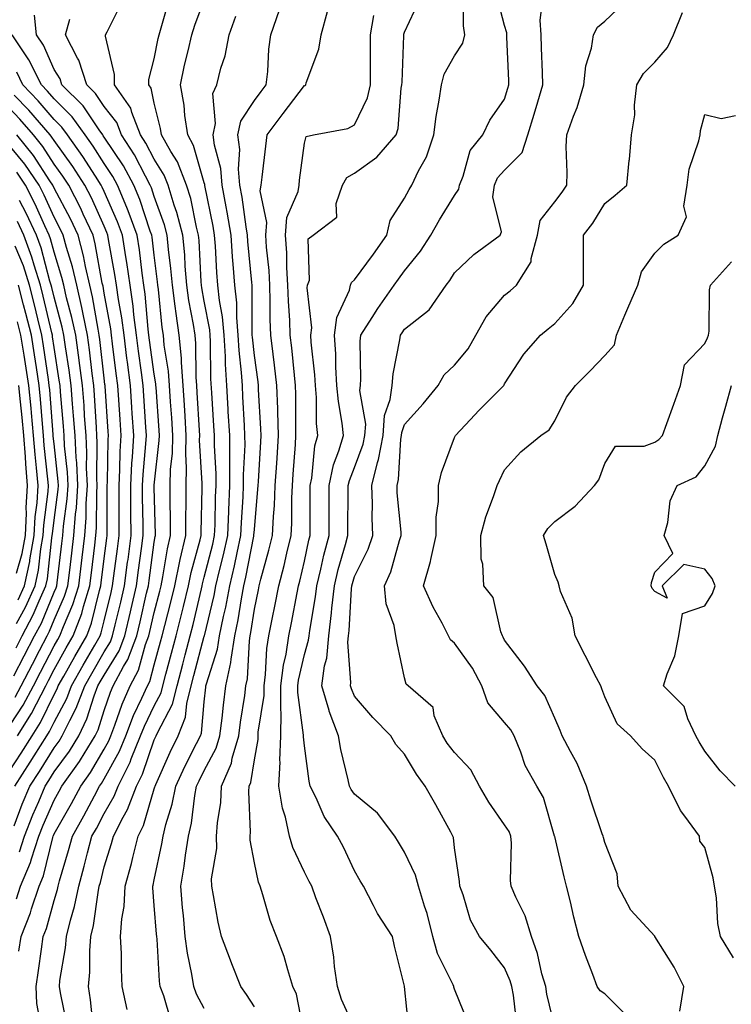
# Model space of a CAD drawing. Units: inches. Extents: x 981683 to 984323, y 7253018 to 7255658.
# Drawn here: x 983751 to 983893, y 7253908 to 7254105 of the extents above; entities that cross this region are included whole.
import ezdxf

# ---------------------------------------------------------------- set-up
doc = ezdxf.new("R2010")
doc.units = ezdxf.units.IN
doc.header["$MEASUREMENT"] = 0
doc.layers.add('Contour_98167253', color=7, linetype='Continuous', true_color=0x894a45)

msp = doc.modelspace()

# ---------------------------------------------------------------- linework, layer by layer
at = {"layer": 'Contour_98167253'}
for points in [[(983828.98, 7253902.85, 3056), (983828.07, 7253911.9, 3056), (983828.06, 7253911.92, 3056), (983828.05, 7253912, 3056), (983826.07, 7253919.94, 3056), (983825.65, 7253921.92, 3056), (983822.63, 7253926.5, 3056), (983821.86, 7253928.11, 3056), (983819.84, 7253931.92, 3056), (983819.16, 7253933.03, 3056), (983818.05, 7253935.02, 3056), (983815.83, 7253939.7, 3056), (983814.69, 7253941.92, 3056), (983812, 7253945.87, 3056), (983810.39, 7253949.58, 3056), (983809.21, 7253951.92, 3056), (983809.02, 7253952.89, 3056), (983808.05, 7253959.98, 3056), (983807.88, 7253961.75, 3056), (983807.88, 7253961.92, 3056), (983807.89, 7253962.08, 3056), (983806.71, 7253970.58, 3056), (983806.72, 7253971.92, 3056), (983806.88, 7253973.09, 3056), (983808.05, 7253978.2, 3056), (983808.89, 7253981.08, 3056), (983808.97, 7253981.92, 3056), (983809.1, 7253982.97, 3056), (983810.29, 7253989.68, 3056), (983810.53, 7253991.92, 3056), (983811.33, 7253995.2, 3056), (983811.95, 7253998.02, 3056), (983812.97, 7254001.92, 3056), (983812.99, 7254006.86, 3056), (983812.99, 7254006.98, 3056), (983813.02, 7254011.92, 3056), (983813.89, 7254016.08, 3056), (983814.95, 7254018.82, 3056), (983815.83, 7254021.92, 3056), (983815.59, 7254024.38, 3056), (983814.83, 7254028.7, 3056), (983814.56, 7254031.92, 3056), (983814.34, 7254035.63, 3056), (983814.31, 7254038.18, 3056), (983814.07, 7254041.92, 3056), (983814.53, 7254045.44, 3056), (983817.05, 7254050.92, 3056), (983817.29, 7254051.92, 3056), (983817.49, 7254052.48, 3056), (983818.05, 7254052.96, 3056), (983821.83, 7254058.14, 3056), (983824.5, 7254061.92, 3056), (983825.16, 7254064.81, 3056), (983828.05, 7254069.28, 3056), (983828.97, 7254071, 3056), (983829.53, 7254071.92, 3056), (983830.85, 7254074.72, 3056), (983832.42, 7254077.55, 3056), (983833.91, 7254081.92, 3056), (983834.37, 7254085.6, 3056), (983834.99, 7254088.86, 3056), (983835.42, 7254091.92, 3056), (983835.95, 7254094.02, 3056), (983838.05, 7254097.69, 3056), (983839.73, 7254100.24, 3056), (983840.09, 7254101.92, 3056), (983839.82, 7254103.69, 3056), (983839.78, 7254110.19, 3056)], [(983840.76, 7253904.63, 3055), (983838.05, 7253911.38, 3055), (983837.9, 7253911.77, 3055), (983837.87, 7253911.92, 3055), (983837.76, 7253912.21, 3055), (983834.62, 7253918.49, 3055), (983833.73, 7253921.92, 3055), (983832.58, 7253926.45, 3055), (983832.03, 7253927.94, 3055), (983830.82, 7253931.92, 3055), (983830.26, 7253934.13, 3055), (983828.05, 7253938.7, 3055), (983826.82, 7253940.69, 3055), (983826.11, 7253941.92, 3055), (983822.63, 7253946.5, 3055), (983818.05, 7253950.32, 3055), (983817.38, 7253951.25, 3055), (983817.03, 7253951.92, 3055), (983816.78, 7253953.19, 3055), (983815.33, 7253959.2, 3055), (983814.83, 7253961.92, 3055), (983813.01, 7253966.88, 3055), (983812.99, 7253966.98, 3055), (983811.52, 7253971.92, 3055), (983812.05, 7253975.92, 3055), (983812.51, 7253977.46, 3055), (983812.92, 7253981.92, 3055), (983813.48, 7253986.49, 3055), (983813.54, 7253987.41, 3055), (983814.03, 7253991.92, 3055), (983814.82, 7253995.15, 3055), (983816.28, 7254000.15, 3055), (983816.75, 7254001.92, 3055), (983816.75, 7254003.22, 3055), (983816.82, 7254010.69, 3055), (983816.82, 7254011.92, 3055), (983817.03, 7254012.94, 3055), (983818.05, 7254015.54, 3055), (983819.8, 7254020.17, 3055), (983820.13, 7254021.92, 3055), (983820.29, 7254024.16, 3055), (983819.1, 7254030.87, 3055), (983819.23, 7254031.92, 3055), (983819.34, 7254033.21, 3055), (983819.2, 7254040.77, 3055), (983819.32, 7254041.92, 3055), (983821.59, 7254045.46, 3055), (983822.71, 7254047.26, 3055), (983826.01, 7254051.92, 3055), (983826.87, 7254053.1, 3055), (983828.05, 7254054.78, 3055), (983831.23, 7254058.74, 3055), (983833.33, 7254061.92, 3055), (983835.02, 7254064.95, 3055), (983838.05, 7254069.8, 3055), (983838.9, 7254071.07, 3055), (983839.03, 7254071.92, 3055), (983839.79, 7254073.66, 3055), (983841.13, 7254078.84, 3055), (983843.71, 7254081.92, 3055), (983845.11, 7254084.86, 3055), (983848.05, 7254089.06, 3055), (983848.71, 7254091.26, 3055), (983848.92, 7254091.92, 3055), (983848.89, 7254092.76, 3055), (983848.51, 7254101.46, 3055), (983848.49, 7254101.92, 3055), (983848.46, 7254102.33, 3055), (983848.05, 7254103.74, 3055), (983846.35, 7254110.22, 3055)], [(983850.5, 7253904.37, 3054), (983849.8, 7253910.17, 3054), (983849.5, 7253911.92, 3054), (983849.17, 7253913.04, 3054), (983848.05, 7253915.66, 3054), (983845.32, 7253919.19, 3054), (983843.03, 7253921.92, 3054), (983841.26, 7253925.13, 3054), (983839.74, 7253930.23, 3054), (983839.07, 7253931.92, 3054), (983839.02, 7253932.89, 3054), (983838.05, 7253939.6, 3054), (983837.8, 7253941.67, 3054), (983837.7, 7253941.92, 3054), (983837.27, 7253942.7, 3054), (983834.28, 7253948.15, 3054), (983832.2, 7253951.92, 3054), (983830.41, 7253954.28, 3054), (983828.05, 7253958.26, 3054), (983826.32, 7253960.19, 3054), (983825.29, 7253961.92, 3054), (983821.73, 7253965.6, 3054), (983818.05, 7253969.89, 3054), (983817.43, 7253971.3, 3054), (983817.26, 7253971.92, 3054), (983817.35, 7253972.62, 3054), (983816.75, 7253980.62, 3054), (983816.87, 7253981.92, 3054), (983817, 7253982.97, 3054), (983817.46, 7253991.33, 3054), (983817.53, 7253991.92, 3054), (983817.63, 7253992.34, 3054), (983818.05, 7253993.77, 3054), (983820.78, 7253999.19, 3054), (983821.75, 7254001.92, 3054), (983821.59, 7254005.46, 3054), (983821.63, 7254008.34, 3054), (983821.49, 7254011.92, 3054), (983822.68, 7254016.55, 3054), (983822.88, 7254017.09, 3054), (983823.78, 7254021.92, 3054), (983824.07, 7254025.9, 3054), (983825.2, 7254029.07, 3054), (983825.55, 7254031.92, 3054), (983825.75, 7254034.22, 3054), (983827.13, 7254041, 3054), (983827.23, 7254041.92, 3054), (983827.55, 7254042.42, 3054), (983828.05, 7254043.11, 3054), (983832.95, 7254047.02, 3054), (983836.35, 7254051.92, 3054), (983837.1, 7254052.87, 3054), (983838.05, 7254054.38, 3054), (983841.9, 7254058.07, 3054), (983847.13, 7254061.92, 3054), (983847.4, 7254062.57, 3054), (983845.69, 7254069.56, 3054), (983846.03, 7254071.92, 3054), (983846.64, 7254073.33, 3054), (983848.05, 7254074.9, 3054), (983851.57, 7254078.4, 3054), (983852.69, 7254081.92, 3054), (983853.94, 7254086.03, 3054), (983854.67, 7254088.54, 3054), (983855.69, 7254091.92, 3054), (983855.6, 7254094.37, 3054), (983855.44, 7254099.31, 3054), (983855.34, 7254101.92, 3054), (983855.15, 7254104.82, 3054), (983855.76, 7254109.63, 3054)], [(983760.56, 7253904.43, 3064), (983759.31, 7253910.66, 3064), (983759.11, 7253911.92, 3064), (983759.21, 7253913.08, 3064), (983760.34, 7253919.63, 3064), (983760.52, 7253921.92, 3064), (983761.31, 7253925.18, 3064), (983762.12, 7253927.85, 3064), (983762.96, 7253931.92, 3064), (983764.07, 7253935.9, 3064), (983764.73, 7253938.6, 3064), (983765.61, 7253941.92, 3064), (983766.49, 7253943.48, 3064), (983768.05, 7253946.43, 3064), (983770.07, 7253949.9, 3064), (983770.84, 7253951.92, 3064), (983773.26, 7253956.71, 3064), (983773.46, 7253957.33, 3064), (983775.33, 7253961.92, 3064), (983776.09, 7253963.88, 3064), (983778.05, 7253967.96, 3064), (983779.42, 7253970.55, 3064), (983779.76, 7253971.92, 3064), (983780.37, 7253974.24, 3064), (983781.52, 7253978.45, 3064), (983782.42, 7253981.92, 3064), (983783.56, 7253986.41, 3064), (983783.87, 7253987.74, 3064), (983784.89, 7253991.92, 3064), (983785.43, 7253994.54, 3064), (983787.23, 7254001.1, 3064), (983787.42, 7254001.92, 3064), (983787.42, 7254002.55, 3064), (983787.6, 7254011.47, 3064), (983787.6, 7254011.92, 3064), (983787.61, 7254012.36, 3064), (983787.11, 7254020.98, 3064), (983787.13, 7254021.92, 3064), (983787.07, 7254022.9, 3064), (983786.65, 7254030.52, 3064), (983786.57, 7254031.92, 3064), (983786.44, 7254033.53, 3064), (983786.39, 7254040.26, 3064), (983786.23, 7254041.92, 3064), (983785.91, 7254044.06, 3064), (983784.99, 7254048.86, 3064), (983784.57, 7254051.92, 3064), (983784.24, 7254055.73, 3064), (983784.13, 7254058, 3064), (983783.77, 7254061.92, 3064), (983782.58, 7254066.45, 3064), (983782.05, 7254067.92, 3064), (983780.82, 7254071.92, 3064), (983780.04, 7254073.91, 3064), (983778.05, 7254077.05, 3064), (983776.39, 7254080.26, 3064), (983775.33, 7254081.92, 3064), (983773.58, 7254086.39, 3064), (983773.39, 7254087.26, 3064), (983770.09, 7254091.92, 3064), (983770.11, 7254093.98, 3064), (983768.34, 7254101.63, 3064), (983768.34, 7254101.92, 3064), (983768.64, 7254102.51, 3064), (983771.61, 7254108.36, 3064)], [(983765.84, 7253904.13, 3063), (983765.35, 7253909.22, 3063), (983764.92, 7253911.92, 3063), (983765.19, 7253914.78, 3063), (983765.16, 7253919.03, 3063), (983765.37, 7253921.92, 3063), (983765.89, 7253924.08, 3063), (983766.83, 7253930.7, 3063), (983767.08, 7253931.92, 3063), (983767.29, 7253932.68, 3063), (983768.05, 7253935.78, 3063), (983769.53, 7253940.44, 3063), (983769.91, 7253941.92, 3063), (983771.85, 7253945.72, 3063), (983772.74, 7253947.23, 3063), (983774.52, 7253951.92, 3063), (983775.7, 7253954.27, 3063), (983778.05, 7253961.12, 3063), (983778.29, 7253961.68, 3063), (983778.42, 7253961.92, 3063), (983778.67, 7253962.54, 3063), (983781.68, 7253968.29, 3063), (983782.6, 7253971.92, 3063), (983783.74, 7253976.23, 3063), (983784.24, 7253978.11, 3063), (983785.25, 7253981.92, 3063), (983785.81, 7253984.16, 3063), (983787.46, 7253991.33, 3063), (983787.61, 7253991.92, 3063), (983787.69, 7253992.28, 3063), (983788.05, 7253993.61, 3063), (983789.75, 7254000.22, 3063), (983790.12, 7254001.92, 3063), (983790.21, 7254004.08, 3063), (983790.31, 7254009.66, 3063), (983790.4, 7254011.92, 3063), (983790.39, 7254014.26, 3063), (983790.07, 7254019.9, 3063), (983790.06, 7254021.92, 3063), (983789.95, 7254023.82, 3063), (983789.54, 7254030.43, 3063), (983789.38, 7254033.25, 3063), (983789.32, 7254040.65, 3063), (983789.25, 7254041.92, 3063), (983789.15, 7254043.02, 3063), (983788.05, 7254048.72, 3063), (983787.53, 7254051.4, 3063), (983787.46, 7254051.92, 3063), (983787.41, 7254052.56, 3063), (983787, 7254060.87, 3063), (983786.9, 7254061.92, 3063), (983786.49, 7254063.48, 3063), (983785.33, 7254069.2, 3063), (983784.49, 7254071.92, 3063), (983782.68, 7254076.55, 3063), (983781.37, 7254078.6, 3063), (983779.51, 7254081.92, 3063), (983779.33, 7254083.2, 3063), (983778.05, 7254088.29, 3063), (983777.41, 7254091.28, 3063), (983776.95, 7254091.92, 3063), (983776.97, 7254093, 3063), (983778.05, 7254097.13, 3063), (983778.83, 7254101.14, 3063), (983779.02, 7254101.92, 3063), (983779.45, 7254103.32, 3063), (983781.02, 7254108.95, 3063)], [(983772.67, 7253907.3, 3062), (983771.66, 7253911.92, 3062), (983771.52, 7253915.39, 3062), (983771.48, 7253918.49, 3062), (983771.34, 7253921.92, 3062), (983771.57, 7253925.44, 3062), (983772.06, 7253927.91, 3062), (983772.26, 7253931.92, 3062), (983773.52, 7253936.45, 3062), (983773.77, 7253937.64, 3062), (983774.85, 7253941.92, 3062), (983775.93, 7253944.04, 3062), (983778.05, 7253951.34, 3062), (983778.19, 7253951.78, 3062), (983778.22, 7253951.92, 3062), (983778.35, 7253952.22, 3062), (983781.26, 7253958.71, 3062), (983782.84, 7253961.92, 3062), (983784.31, 7253965.66, 3062), (983784.56, 7253968.43, 3062), (983785.44, 7253971.92, 3062), (983785.99, 7253973.98, 3062), (983788.05, 7253981.86, 3062), (983788.07, 7253981.9, 3062), (983788.07, 7253981.94, 3062), (983790.01, 7253989.96, 3062), (983790.38, 7253991.92, 3062), (983791.1, 7253994.97, 3062), (983791.9, 7253998.07, 3062), (983792.74, 7254001.92, 3062), (983792.94, 7254006.81, 3062), (983792.94, 7254007.03, 3062), (983793.16, 7254011.92, 3062), (983793.14, 7254016.83, 3062), (983793.15, 7254017.02, 3062), (983793.13, 7254021.92, 3062), (983792.85, 7254026.72, 3062), (983792.83, 7254027.14, 3062), (983792.55, 7254031.92, 3062), (983792.29, 7254036.16, 3062), (983792.28, 7254037.69, 3062), (983792.04, 7254041.92, 3062), (983791.72, 7254045.59, 3062), (983791.09, 7254048.88, 3062), (983790.76, 7254051.92, 3062), (983790.57, 7254054.44, 3062), (983790.28, 7254059.69, 3062), (983790.11, 7254061.92, 3062), (983789.83, 7254063.7, 3062), (983788.17, 7254071.8, 3062), (983788.15, 7254071.92, 3062), (983788.14, 7254072.01, 3062), (983788.05, 7254072.33, 3062), (983785.92, 7254079.79, 3062), (983784.73, 7254081.92, 3062), (983784.15, 7254085.82, 3062), (983784, 7254087.87, 3062), (983783.27, 7254091.92, 3062), (983784.12, 7254095.85, 3062), (983784.84, 7254098.71, 3062), (983785.58, 7254101.92, 3062), (983786.17, 7254103.8, 3062), (983788.05, 7254108.9, 3062)], [(983818.05, 7253903.61, 3057), (983815.44, 7253909.31, 3057), (983814.67, 7253911.92, 3057), (983814.09, 7253915.88, 3057), (983813.9, 7253917.77, 3057), (983813.24, 7253921.92, 3057), (983811.88, 7253925.75, 3057), (983810.36, 7253929.61, 3057), (983809.5, 7253931.92, 3057), (983809.03, 7253932.9, 3057), (983808.05, 7253934.72, 3057), (983805.76, 7253939.63, 3057), (983805.06, 7253941.92, 3057), (983804.24, 7253945.73, 3057), (983803.65, 7253947.52, 3057), (983802.94, 7253951.92, 3057), (983803.19, 7253956.78, 3057), (983803.16, 7253957.03, 3057), (983803.35, 7253961.92, 3057), (983803.41, 7253966.56, 3057), (983803.32, 7253967.19, 3057), (983803.36, 7253971.92, 3057), (983803.9, 7253976.07, 3057), (983804.41, 7253978.28, 3057), (983804.97, 7253981.92, 3057), (983805.48, 7253984.49, 3057), (983806.61, 7253990.48, 3057), (983806.9, 7253991.92, 3057), (983807.14, 7253992.83, 3057), (983808.05, 7253996.82, 3057), (983808.96, 7254001.01, 3057), (983809.19, 7254001.92, 3057), (983809.2, 7254003.07, 3057), (983809.21, 7254010.76, 3057), (983809.22, 7254011.92, 3057), (983809.52, 7254013.39, 3057), (983810.11, 7254019.86, 3057), (983810.7, 7254021.92, 3057), (983810.46, 7254024.33, 3057), (983810.47, 7254029.5, 3057), (983810.28, 7254031.92, 3057), (983810.15, 7254034.02, 3057), (983809.41, 7254040.56, 3057), (983809.32, 7254041.92, 3057), (983809.51, 7254043.38, 3057), (983808.58, 7254051.39, 3057), (983808.7, 7254051.92, 3057), (983809.06, 7254052.93, 3057), (983808.78, 7254061.19, 3057), (983809.81, 7254061.92, 3057), (983814.5, 7254065.47, 3057), (983814.38, 7254068.25, 3057), (983815.64, 7254071.92, 3057), (983816.53, 7254073.44, 3057), (983818.05, 7254074.29, 3057), (983822.5, 7254077.47, 3057), (983826.36, 7254081.92, 3057), (983826.8, 7254083.17, 3057), (983827.4, 7254091.27, 3057), (983827.54, 7254091.92, 3057), (983827.55, 7254092.42, 3057), (983827.9, 7254101.77, 3057), (983827.9, 7254101.92, 3057), (983827.92, 7254102.05, 3057), (983828.05, 7254102.41, 3057), (983831.05, 7254108.92, 3057)], [(983858.05, 7253903.8, 3053), (983856.51, 7253910.38, 3053), (983856.25, 7253911.92, 3053), (983855.51, 7253914.46, 3053), (983854.64, 7253918.51, 3053), (983853.42, 7253921.92, 3053), (983852.14, 7253926.01, 3053), (983850.26, 7253929.71, 3053), (983849.33, 7253931.92, 3053), (983849.19, 7253933.06, 3053), (983849.44, 7253940.53, 3053), (983849.31, 7253941.92, 3053), (983848.95, 7253942.82, 3053), (983848.05, 7253944.19, 3053), (983844.86, 7253948.73, 3053), (983843.05, 7253951.92, 3053), (983841.32, 7253955.19, 3053), (983838.05, 7253958.61, 3053), (983836.6, 7253960.47, 3053), (983835.7, 7253961.92, 3053), (983834, 7253965.97, 3053), (983833.76, 7253967.63, 3053), (983828.8, 7253971.92, 3053), (983828.38, 7253972.25, 3053), (983828.05, 7253973.5, 3053), (983826.58, 7253980.45, 3053), (983826.28, 7253981.92, 3053), (983825.96, 7253984.01, 3053), (983824.41, 7253988.28, 3053), (983824.08, 7253991.92, 3053), (983825.3, 7253994.67, 3053), (983827.05, 7254000.92, 3053), (983827.41, 7254001.92, 3053), (983827.38, 7254002.59, 3053), (983826.61, 7254010.48, 3053), (983826.57, 7254011.92, 3053), (983826.87, 7254013.1, 3053), (983827.31, 7254021.18, 3053), (983827.44, 7254021.92, 3053), (983827.48, 7254022.49, 3053), (983828.05, 7254024.08, 3053), (983831.76, 7254028.21, 3053), (983834.78, 7254031.92, 3053), (983835.96, 7254034.01, 3053), (983838.05, 7254035.97, 3053), (983840.76, 7254039.21, 3053), (983842.3, 7254041.92, 3053), (983844.37, 7254045.6, 3053), (983848.05, 7254049.91, 3053), (983849.16, 7254050.81, 3053), (983850.45, 7254051.92, 3053), (983853.37, 7254056.6, 3053), (983853.35, 7254057.22, 3053), (983854.6, 7254061.92, 3053), (983855.12, 7254064.85, 3053), (983858.05, 7254068.59, 3053), (983859.51, 7254070.46, 3053), (983860.47, 7254071.92, 3053), (983860.55, 7254074.42, 3053), (983860.36, 7254079.61, 3053), (983860.45, 7254081.92, 3053), (983861.81, 7254085.68, 3053), (983862.56, 7254087.41, 3053), (983863.85, 7254091.92, 3053), (983864.28, 7254095.69, 3053), (983865.37, 7254099.24, 3053), (983865.8, 7254101.92, 3053), (983866.57, 7254103.4, 3053), (983868.05, 7254104.63, 3053), (983871.82, 7254108.15, 3053)], [(983751.02, 7253918.95, 3066), (983751.44, 7253921.92, 3066), (983753.33, 7253926.64, 3066), (983753.56, 7253927.43, 3066), (983755.06, 7253931.92, 3066), (983755.95, 7253934.02, 3066), (983757.77, 7253941.64, 3066), (983757.86, 7253941.92, 3066), (983757.91, 7253942.06, 3066), (983758.05, 7253942.37, 3066), (983761.51, 7253948.46, 3066), (983763.37, 7253951.92, 3066), (983765.32, 7253954.65, 3066), (983768.05, 7253959.28, 3066), (983768.99, 7253960.98, 3066), (983769.37, 7253961.92, 3066), (983770.21, 7253964.08, 3066), (983771.67, 7253968.3, 3066), (983773.27, 7253971.92, 3066), (983774.93, 7253975.04, 3066), (983776.32, 7253980.19, 3066), (983776.98, 7253981.92, 3066), (983777.18, 7253982.79, 3066), (983778.05, 7253986.6, 3066), (983779.16, 7253990.81, 3066), (983779.44, 7253991.92, 3066), (983779.8, 7253993.67, 3066), (983780.71, 7253999.26, 3066), (983781.32, 7254001.92, 3066), (983781.32, 7254005.19, 3066), (983781.23, 7254008.74, 3066), (983781.22, 7254011.92, 3066), (983781.32, 7254015.19, 3066), (983781.67, 7254018.3, 3066), (983781.77, 7254021.92, 3066), (983781.55, 7254025.42, 3066), (983781.32, 7254028.65, 3066), (983781.11, 7254031.92, 3066), (983780.89, 7254034.76, 3066), (983780.05, 7254039.92, 3066), (983779.88, 7254041.92, 3066), (983779.63, 7254043.5, 3066), (983778.9, 7254051.07, 3066), (983778.78, 7254051.92, 3066), (983778.72, 7254052.59, 3066), (983778.05, 7254057.93, 3066), (983777.62, 7254061.49, 3066), (983777.55, 7254061.92, 3066), (983777.27, 7254062.7, 3066), (983775.17, 7254069.04, 3066), (983773.98, 7254071.92, 3066), (983771.88, 7254075.75, 3066), (983768.05, 7254081.5, 3066), (983767.88, 7254081.75, 3066), (983767.77, 7254081.92, 3066), (983767.05, 7254082.92, 3066), (983763.84, 7254087.71, 3066), (983759.61, 7254091.92, 3066), (983759.23, 7254093.1, 3066), (983758.05, 7254094.98, 3066), (983755.95, 7254099.82, 3066), (983754.55, 7254101.92, 3066), (983754.12, 7254105.85, 3066)], [(983781.34, 7253905.21, 3061), (983779.95, 7253910.02, 3061), (983779.25, 7253911.92, 3061), (983779.09, 7253912.96, 3061), (983778.61, 7253921.36, 3061), (983778.54, 7253921.92, 3061), (983778.5, 7253922.37, 3061), (983778.05, 7253928.1, 3061), (983777.75, 7253931.62, 3061), (983777.76, 7253931.92, 3061), (983777.83, 7253932.14, 3061), (983778.05, 7253933.23, 3061), (983779.58, 7253940.39, 3061), (983779.83, 7253941.92, 3061), (983780.38, 7253944.25, 3061), (983781.65, 7253948.32, 3061), (983782.36, 7253951.92, 3061), (983784.16, 7253955.81, 3061), (983786.52, 7253960.39, 3061), (983787.28, 7253961.92, 3061), (983787.49, 7253962.48, 3061), (983788.05, 7253968.75, 3061), (983788.33, 7253971.64, 3061), (983788.37, 7253971.92, 3061), (983788.46, 7253972.33, 3061), (983790.69, 7253979.28, 3061), (983791.12, 7253981.92, 3061), (983791.91, 7253985.78, 3061), (983792.36, 7253987.61, 3061), (983793.17, 7253991.92, 3061), (983794.09, 7253995.88, 3061), (983794.59, 7253998.46, 3061), (983795.35, 7254001.92, 3061), (983795.46, 7254004.51, 3061), (983795.8, 7254009.67, 3061), (983795.9, 7254011.92, 3061), (983795.89, 7254014.08, 3061), (983796.19, 7254020.06, 3061), (983796.18, 7254021.92, 3061), (983796.07, 7254023.9, 3061), (983795.77, 7254029.64, 3061), (983795.65, 7254031.92, 3061), (983795.48, 7254034.49, 3061), (983795, 7254038.87, 3061), (983794.84, 7254041.92, 3061), (983794.53, 7254045.44, 3061), (983794.54, 7254048.41, 3061), (983794.17, 7254051.92, 3061), (983793.85, 7254056.12, 3061), (983793.71, 7254057.58, 3061), (983793.39, 7254061.92, 3061), (983792.64, 7254066.51, 3061), (983792.42, 7254067.55, 3061), (983791.65, 7254071.92, 3061), (983791.36, 7254075.23, 3061), (983790.1, 7254079.87, 3061), (983789.85, 7254081.92, 3061), (983790.32, 7254084.19, 3061), (983789.78, 7254090.19, 3061), (983790.57, 7254091.92, 3061), (983791.37, 7254095.24, 3061), (983792.25, 7254097.72, 3061), (983793, 7254101.92, 3061), (983794.35, 7254105.62, 3061)], [(983788.05, 7253907.52, 3060), (983786.51, 7253910.38, 3060), (983785.93, 7253911.92, 3060), (983785.57, 7253914.4, 3060), (983784.67, 7253918.54, 3060), (983784.25, 7253921.92, 3060), (983783.87, 7253926.1, 3060), (983783.71, 7253927.58, 3060), (983783.33, 7253931.92, 3060), (983784.03, 7253935.94, 3060), (983784.28, 7253938.15, 3060), (983784.87, 7253941.92, 3060), (983785.48, 7253944.49, 3060), (983786.14, 7253950.01, 3060), (983786.51, 7253951.92, 3060), (983787, 7253952.97, 3060), (983788.05, 7253955.03, 3060), (983790.45, 7253959.52, 3060), (983791.16, 7253961.92, 3060), (983791.6, 7253965.47, 3060), (983791.87, 7253968.1, 3060), (983792.38, 7253971.92, 3060), (983793.37, 7253976.6, 3060), (983793.41, 7253977.28, 3060), (983794.16, 7253981.92, 3060), (983794.83, 7253985.14, 3060), (983795.46, 7253989.33, 3060), (983795.94, 7253991.92, 3060), (983796.34, 7253993.63, 3060), (983797.95, 7254001.82, 3060), (983797.97, 7254001.92, 3060), (983797.97, 7254002, 3060), (983798.05, 7254003.12, 3060), (983798.76, 7254011.21, 3060), (983798.79, 7254011.92, 3060), (983798.85, 7254012.72, 3060), (983799.32, 7254020.65, 3060), (983799.41, 7254021.92, 3060), (983799.37, 7254023.24, 3060), (983798.9, 7254031.07, 3060), (983798.87, 7254031.92, 3060), (983798.78, 7254032.65, 3060), (983798.05, 7254037.86, 3060), (983797.65, 7254041.52, 3060), (983797.63, 7254041.92, 3060), (983797.59, 7254042.38, 3060), (983797.63, 7254051.5, 3060), (983797.58, 7254051.92, 3060), (983797.54, 7254052.43, 3060), (983796.76, 7254060.63, 3060), (983796.67, 7254061.92, 3060), (983796.4, 7254063.57, 3060), (983795.6, 7254069.47, 3060), (983795.17, 7254071.92, 3060), (983794.89, 7254075.08, 3060), (983795.13, 7254079, 3060), (983794.76, 7254081.92, 3060), (983795.33, 7254084.64, 3060), (983798.05, 7254088.78, 3060), (983799.4, 7254090.57, 3060), (983800.42, 7254091.92, 3060), (983800.74, 7254094.61, 3060), (983800.95, 7254099.02, 3060), (983801.34, 7254101.92, 3060), (983803.07, 7254106.9, 3060)], [(983798.05, 7253907.86, 3059), (983796.46, 7253910.33, 3059), (983795.33, 7253911.92, 3059), (983793.57, 7253916.4, 3059), (983793.27, 7253917.14, 3059), (983791.47, 7253921.92, 3059), (983790.85, 7253924.72, 3059), (983789.91, 7253930.06, 3059), (983789.53, 7253931.92, 3059), (983789.51, 7253933.38, 3059), (983790.54, 7253939.43, 3059), (983790.52, 7253941.92, 3059), (983790.7, 7253944.57, 3059), (983791.33, 7253948.64, 3059), (983791.52, 7253951.92, 3059), (983793.47, 7253956.5, 3059), (983793.63, 7253957.5, 3059), (983794.92, 7253961.92, 3059), (983795.27, 7253964.7, 3059), (983796.12, 7253969.99, 3059), (983796.38, 7253971.92, 3059), (983796.67, 7253973.3, 3059), (983797.05, 7253980.92, 3059), (983797.21, 7253981.92, 3059), (983797.36, 7253982.61, 3059), (983798.05, 7253987.21, 3059), (983798.85, 7253991.12, 3059), (983799.01, 7253991.92, 3059), (983799.35, 7253993.22, 3059), (983800.97, 7253999, 3059), (983801.69, 7254001.92, 3059), (983801.87, 7254005.74, 3059), (983802.06, 7254007.91, 3059), (983802.23, 7254011.92, 3059), (983802.52, 7254016.39, 3059), (983802.58, 7254017.39, 3059), (983802.88, 7254021.92, 3059), (983802.75, 7254026.62, 3059), (983802.71, 7254027.26, 3059), (983802.57, 7254031.92, 3059), (983802.1, 7254035.97, 3059), (983801.79, 7254038.18, 3059), (983801.33, 7254041.92, 3059), (983801.22, 7254045.09, 3059), (983801.24, 7254048.73, 3059), (983801.15, 7254051.92, 3059), (983800.98, 7254054.85, 3059), (983800.49, 7254059.48, 3059), (983800.34, 7254061.92, 3059), (983800.54, 7254064.41, 3059), (983799.23, 7254070.74, 3059), (983799.41, 7254071.92, 3059), (983799.6, 7254073.47, 3059), (983800.32, 7254079.65, 3059), (983800.59, 7254081.92, 3059), (983803.79, 7254086.18, 3059), (983808.05, 7254091.77, 3059), (983808.16, 7254091.81, 3059), (983808.34, 7254091.92, 3059), (983808.42, 7254092.29, 3059), (983810.96, 7254099.01, 3059), (983811.38, 7254101.92, 3059), (983812.69, 7254106.56, 3059)], [(983808.05, 7253902.11, 3058), (983806.48, 7253910.35, 3058), (983805.77, 7253911.92, 3058), (983804.71, 7253915.26, 3058), (983804.03, 7253917.9, 3058), (983802.49, 7253921.92, 3058), (983801.2, 7253925.07, 3058), (983799.76, 7253930.21, 3058), (983799.18, 7253931.92, 3058), (983798.86, 7253932.73, 3058), (983798.05, 7253936.57, 3058), (983797.22, 7253941.09, 3058), (983797.21, 7253941.92, 3058), (983797.27, 7253942.7, 3058), (983796.97, 7253950.84, 3058), (983797.02, 7253951.92, 3058), (983797.34, 7253952.63, 3058), (983798.05, 7253957.18, 3058), (983798.78, 7253961.19, 3058), (983798.81, 7253961.92, 3058), (983798.82, 7253962.69, 3058), (983799.98, 7253969.99, 3058), (983800, 7253971.92, 3058), (983800.3, 7253974.17, 3058), (983800.57, 7253979.4, 3058), (983800.96, 7253981.92, 3058), (983801.68, 7253985.55, 3058), (983802.15, 7253987.82, 3058), (983802.95, 7253991.92, 3058), (983804.01, 7253995.96, 3058), (983804.57, 7253998.44, 3058), (983805.43, 7254001.92, 3058), (983805.55, 7254004.42, 3058), (983805.56, 7254009.43, 3058), (983805.67, 7254011.92, 3058), (983805.81, 7254014.16, 3058), (983806.24, 7254020.11, 3058), (983806.36, 7254021.92, 3058), (983806.31, 7254023.66, 3058), (983806.32, 7254030.19, 3058), (983806.27, 7254031.92, 3058), (983806.04, 7254033.93, 3058), (983805.52, 7254039.39, 3058), (983805.21, 7254041.92, 3058), (983805.11, 7254044.86, 3058), (983804.84, 7254048.71, 3058), (983804.73, 7254051.92, 3058), (983804.53, 7254055.44, 3058), (983804.51, 7254058.38, 3058), (983804.3, 7254061.92, 3058), (983804.57, 7254065.4, 3058), (983806.77, 7254070.64, 3058), (983806.98, 7254071.92, 3058), (983807.09, 7254072.88, 3058), (983808.05, 7254080.29, 3058), (983808.39, 7254081.58, 3058), (983809.87, 7254081.92, 3058), (983816.75, 7254083.22, 3058), (983818.05, 7254083.9, 3058), (983820.65, 7254089.32, 3058), (983821.24, 7254091.92, 3058), (983821.28, 7254095.15, 3058), (983821.23, 7254098.74, 3058), (983821.27, 7254101.92, 3058), (983821.89, 7254105.76, 3058)], [(983872.3, 7253906.17, 3052), (983868.05, 7253910.44, 3052), (983867.15, 7253911.02, 3052), (983866.52, 7253911.92, 3052), (983865.65, 7253914.32, 3052), (983864.21, 7253918.08, 3052), (983862.9, 7253921.92, 3052), (983861.87, 7253925.74, 3052), (983861.18, 7253928.79, 3052), (983860.39, 7253931.92, 3052), (983859.92, 7253933.79, 3052), (983858.05, 7253941.87, 3052), (983858.03, 7253941.94, 3052), (983855.79, 7253949.66, 3052), (983854.47, 7253951.92, 3052), (983852.16, 7253956.03, 3052), (983851.3, 7253958.67, 3052), (983849.95, 7253961.92, 3052), (983849.3, 7253963.17, 3052), (983848.05, 7253964.64, 3052), (983844.7, 7253968.57, 3052), (983843.51, 7253971.92, 3052), (983841.61, 7253975.48, 3052), (983838.05, 7253980.42, 3052), (983837.25, 7253981.12, 3052), (983836.85, 7253981.92, 3052), (983835.54, 7253984.43, 3052), (983833.74, 7253987.61, 3052), (983831.86, 7253991.92, 3052), (983833.22, 7253996.75, 3052), (983833.28, 7253997.15, 3052), (983834.4, 7254001.92, 3052), (983834.39, 7254005.58, 3052), (983834.85, 7254008.72, 3052), (983834.85, 7254011.92, 3052), (983835.44, 7254014.53, 3052), (983838.05, 7254021.51, 3052), (983838.18, 7254021.79, 3052), (983838.24, 7254021.92, 3052), (983841.14, 7254025.01, 3052), (983842.99, 7254026.98, 3052), (983847.88, 7254031.92, 3052), (983847.95, 7254032.02, 3052), (983848.05, 7254032.2, 3052), (983851.85, 7254038.12, 3052), (983855.19, 7254041.92, 3052), (983856.77, 7254043.2, 3052), (983858.05, 7254044.3, 3052), (983861.69, 7254048.28, 3052), (983863.83, 7254051.92, 3052), (983863.8, 7254056.17, 3052), (983863.83, 7254057.7, 3052), (983863.79, 7254061.92, 3052), (983865.65, 7254064.32, 3052), (983868.05, 7254068.2, 3052), (983870.11, 7254069.86, 3052), (983872.46, 7254071.92, 3052), (983872.95, 7254076.82, 3052), (983872.98, 7254076.99, 3052), (983873.4, 7254081.92, 3052), (983874.04, 7254085.93, 3052), (983873.98, 7254087.85, 3052), (983874.44, 7254091.92, 3052), (983875.76, 7254094.21, 3052), (983878.05, 7254096.43, 3052), (983880.57, 7254099.4, 3052), (983881.78, 7254101.92, 3052), (983883.58, 7254106.39, 3052)], [(983755.32, 7253904.65, 3065), (983754.62, 7253908.49, 3065), (983754.47, 7253911.92, 3065), (983754.9, 7253915.07, 3065), (983755.52, 7253919.39, 3065), (983755.87, 7253921.92, 3065), (983756.5, 7253923.47, 3065), (983758.05, 7253929.09, 3065), (983758.71, 7253931.26, 3065), (983758.85, 7253931.92, 3065), (983759.15, 7253933.02, 3065), (983760.94, 7253939.03, 3065), (983761.7, 7253941.92, 3065), (983763.98, 7253945.99, 3065), (983766.09, 7253949.96, 3065), (983767.14, 7253951.92, 3065), (983767.52, 7253952.45, 3065), (983768.05, 7253953.35, 3065), (983771.11, 7253958.86, 3065), (983772.35, 7253961.92, 3065), (983773.94, 7253966.03, 3065), (983775.6, 7253969.47, 3065), (983776.68, 7253971.92, 3065), (983777.16, 7253972.81, 3065), (983778.05, 7253976.11, 3065), (983779.28, 7253980.69, 3065), (983779.61, 7253981.92, 3065), (983780.14, 7253984.01, 3065), (983781.35, 7253988.62, 3065), (983782.16, 7253991.92, 3065), (983783.17, 7253996.8, 3065), (983783.26, 7253997.13, 3065), (983784.37, 7254001.92, 3065), (983784.37, 7254005.6, 3065), (983784.42, 7254008.29, 3065), (983784.41, 7254011.92, 3065), (983784.51, 7254015.46, 3065), (983784.36, 7254018.23, 3065), (983784.46, 7254021.92, 3065), (983784.21, 7254025.76, 3065), (983784.09, 7254027.96, 3065), (983783.84, 7254031.92, 3065), (983783.48, 7254036.49, 3065), (983783.47, 7254037.34, 3065), (983783.06, 7254041.92, 3065), (983782.4, 7254046.27, 3065), (983782.26, 7254047.71, 3065), (983781.68, 7254051.92, 3065), (983781.39, 7254055.26, 3065), (983780.91, 7254059.06, 3065), (983780.65, 7254061.92, 3065), (983780.11, 7254063.98, 3065), (983778.05, 7254069.65, 3065), (983777.48, 7254071.35, 3065), (983777.26, 7254071.92, 3065), (983776.28, 7254073.69, 3065), (983774.08, 7254077.95, 3065), (983771.54, 7254081.92, 3065), (983770.56, 7254084.43, 3065), (983768.05, 7254087.58, 3065), (983766.31, 7254090.18, 3065), (983764.56, 7254091.92, 3065), (983762.97, 7254096.84, 3065), (983762.73, 7254097.24, 3065), (983760.3, 7254101.92, 3065), (983761.17, 7254105.05, 3065)], [(983750.53, 7253929.44, 3067), (983751.36, 7253931.92, 3067), (983753.34, 7253936.63, 3067), (983753.54, 7253937.41, 3067), (983755, 7253941.92, 3067), (983755.86, 7253944.11, 3067), (983758.05, 7253949.13, 3067), (983759.07, 7253950.9, 3067), (983759.6, 7253951.92, 3067), (983763.12, 7253956.85, 3067), (983763.3, 7253957.17, 3067), (983766.23, 7253961.92, 3067), (983766.82, 7253963.15, 3067), (983768.05, 7253967.03, 3067), (983769.31, 7253970.66, 3067), (983769.87, 7253971.92, 3067), (983771.94, 7253975.81, 3067), (983772.79, 7253977.18, 3067), (983774.56, 7253981.92, 3067), (983775.23, 7253984.74, 3067), (983776.53, 7253990.4, 3067), (983776.88, 7253991.92, 3067), (983777.01, 7253992.96, 3067), (983778.05, 7254000.59, 3067), (983778.24, 7254001.73, 3067), (983778.28, 7254001.92, 3067), (983778.27, 7254002.14, 3067), (983778.05, 7254011.52, 3067), (983778.04, 7254011.91, 3067), (983778.04, 7254011.93, 3067), (983778.05, 7254012, 3067), (983779.06, 7254020.91, 3067), (983779.09, 7254021.92, 3067), (983779.03, 7254022.9, 3067), (983778.41, 7254031.56, 3067), (983778.38, 7254031.92, 3067), (983778.36, 7254032.23, 3067), (983778.05, 7254034.16, 3067), (983777.1, 7254040.97, 3067), (983776.99, 7254041.92, 3067), (983776.83, 7254043.14, 3067), (983776.25, 7254050.12, 3067), (983776, 7254051.92, 3067), (983775.65, 7254054.32, 3067), (983775.09, 7254058.96, 3067), (983774.63, 7254061.92, 3067), (983772.86, 7254066.73, 3067), (983772.57, 7254067.4, 3067), (983770.71, 7254071.92, 3067), (983769.77, 7254073.64, 3067), (983768.05, 7254076.22, 3067), (983765.82, 7254079.69, 3067), (983764.24, 7254081.92, 3067), (983761.65, 7254085.52, 3067), (983758.05, 7254089.12, 3067), (983756.76, 7254090.63, 3067), (983755.52, 7254091.92, 3067), (983753.02, 7254096.89, 3067), (983752.89, 7254097.08, 3067), (983749.68, 7254101.92, 3067)], [(983751.15, 7253938.82, 3068), (983752.15, 7253941.92, 3068), (983753.81, 7253946.16, 3068), (983754.98, 7253948.85, 3068), (983756.26, 7253951.92, 3068), (983756.97, 7253953, 3068), (983758.05, 7253954.73, 3068), (983761.09, 7253958.88, 3068), (983762.96, 7253961.92, 3068), (983764.6, 7253965.37, 3068), (983766.05, 7253969.92, 3068), (983766.81, 7253971.92, 3068), (983767.26, 7253972.71, 3068), (983768.05, 7253974.08, 3068), (983771.03, 7253978.94, 3068), (983772.15, 7253981.92, 3068), (983773.28, 7253986.69, 3068), (983773.42, 7253987.29, 3068), (983774.5, 7253991.92, 3068), (983774.92, 7253995.05, 3068), (983775.49, 7253999.36, 3068), (983775.83, 7254001.92, 3068), (983775.81, 7254004.16, 3068), (983775.72, 7254009.59, 3068), (983775.71, 7254011.92, 3068), (983775.82, 7254014.15, 3068), (983776.4, 7254020.27, 3068), (983776.5, 7254021.92, 3068), (983776.38, 7254023.59, 3068), (983775.97, 7254029.84, 3068), (983775.82, 7254031.92, 3068), (983775.49, 7254034.48, 3068), (983774.9, 7254038.77, 3068), (983774.5, 7254041.92, 3068), (983773.98, 7254045.99, 3068), (983773.84, 7254047.71, 3068), (983773.25, 7254051.92, 3068), (983772.58, 7254056.45, 3068), (983772.38, 7254057.59, 3068), (983771.7, 7254061.92, 3068), (983770.73, 7254064.6, 3068), (983768.05, 7254070.62, 3068), (983767.65, 7254071.52, 3068), (983767.44, 7254071.92, 3068), (983766.3, 7254073.67, 3068), (983763.76, 7254077.63, 3068), (983760.72, 7254081.92, 3068), (983759.6, 7254083.47, 3068), (983758.05, 7254085.02, 3068), (983754.87, 7254088.74, 3068), (983751.83, 7254091.92, 3068), (983750.57, 7254094.44, 3068)], [(983750.09, 7253943.96, 3069), (983751.69, 7253948.28, 3069), (983753.22, 7253951.92, 3069), (983755.13, 7253954.84, 3069), (983758.05, 7253959.53, 3069), (983759.07, 7253960.9, 3069), (983759.68, 7253961.92, 3069), (983761.17, 7253965.04, 3069), (983762.47, 7253967.5, 3069), (983764.17, 7253971.92, 3069), (983765.57, 7253974.4, 3069), (983768.05, 7253978.69, 3069), (983769.28, 7253980.69, 3069), (983769.74, 7253981.92, 3069), (983770.27, 7253984.14, 3069), (983771.35, 7253988.62, 3069), (983772.12, 7253991.92, 3069), (983772.74, 7253996.61, 3069), (983772.81, 7253997.16, 3069), (983773.43, 7254001.92, 3069), (983773.4, 7254006.57, 3069), (983773.39, 7254007.26, 3069), (983773.36, 7254011.92, 3069), (983773.6, 7254016.37, 3069), (983773.71, 7254017.58, 3069), (983773.97, 7254021.92, 3069), (983773.67, 7254026.3, 3069), (983773.6, 7254027.47, 3069), (983773.29, 7254031.92, 3069), (983772.69, 7254036.56, 3069), (983772.59, 7254037.38, 3069), (983772.01, 7254041.92, 3069), (983771.56, 7254045.43, 3069), (983770.89, 7254049.08, 3069), (983770.49, 7254051.92, 3069), (983770.19, 7254054.06, 3069), (983768.92, 7254061.05, 3069), (983768.78, 7254061.92, 3069), (983768.59, 7254062.46, 3069), (983768.05, 7254063.67, 3069), (983765.5, 7254069.37, 3069), (983764.2, 7254071.92, 3069), (983761.77, 7254075.64, 3069), (983758.05, 7254080.78, 3069), (983757.6, 7254081.47, 3069), (983757.24, 7254081.92, 3069), (983752.99, 7254086.86, 3069), (983750.1, 7254089.87, 3069)], [(983750.17, 7253951.92, 3070), (983753.28, 7253956.69, 3070), (983754.08, 7253957.95, 3070), (983756.59, 7253961.92, 3070), (983757.15, 7253962.82, 3070), (983758.05, 7253964.67, 3070), (983760.56, 7253969.41, 3070), (983761.53, 7253971.92, 3070), (983763.88, 7253976.09, 3070), (983766.17, 7253980.04, 3070), (983767.25, 7253981.92, 3070), (983767.46, 7253982.51, 3070), (983768.05, 7253984.88, 3070), (983769.42, 7253990.55, 3070), (983769.74, 7253991.92, 3070), (983769.99, 7253993.86, 3070), (983770.69, 7253999.28, 3070), (983771.04, 7254001.92, 3070), (983771.02, 7254004.89, 3070), (983771.04, 7254008.93, 3070), (983771.02, 7254011.92, 3070), (983771.19, 7254015.06, 3070), (983771.25, 7254018.72, 3070), (983771.44, 7254021.92, 3070), (983771.22, 7254025.09, 3070), (983770.96, 7254029.01, 3070), (983770.76, 7254031.92, 3070), (983770.44, 7254034.31, 3070), (983769.73, 7254040.24, 3070), (983769.51, 7254041.92, 3070), (983769.35, 7254043.22, 3070), (983768.05, 7254050.33, 3070), (983767.82, 7254051.69, 3070), (983767.76, 7254051.92, 3070), (983767.68, 7254052.29, 3070), (983766.28, 7254060.15, 3070), (983765.82, 7254061.92, 3070), (983763.85, 7254066.12, 3070), (983763.36, 7254067.23, 3070), (983760.96, 7254071.92, 3070), (983759.81, 7254073.68, 3070), (983758.05, 7254076.11, 3070), (983755.77, 7254079.64, 3070), (983753.92, 7254081.92, 3070), (983751.2, 7254085.07, 3070), (983748.05, 7254088.36, 3070)], [(983883.08, 7253906.95, 3051), (983883.84, 7253911.92, 3051), (983881.9, 7253915.77, 3051), (983878.08, 7253921.89, 3051), (983878.05, 7253921.94, 3051), (983873.26, 7253927.13, 3051), (983870.72, 7253931.92, 3051), (983870.55, 7253934.42, 3051), (983868.05, 7253940.65, 3051), (983867.78, 7253941.65, 3051), (983867.72, 7253941.92, 3051), (983867.56, 7253942.41, 3051), (983865.24, 7253949.11, 3051), (983864.42, 7253951.92, 3051), (983862.54, 7253956.41, 3051), (983861.18, 7253958.79, 3051), (983859.55, 7253961.92, 3051), (983859.14, 7253963.01, 3051), (983858.05, 7253965.46, 3051), (983856.11, 7253969.98, 3051), (983854.55, 7253971.92, 3051), (983851.99, 7253975.86, 3051), (983848.05, 7253981.07, 3051), (983847.78, 7253981.65, 3051), (983847.59, 7253981.92, 3051), (983847.27, 7253982.7, 3051), (983845.73, 7253989.6, 3051), (983843.91, 7253991.92, 3051), (983843.72, 7253996.25, 3051), (983843.38, 7253997.25, 3051), (983843.27, 7254001.92, 3051), (983844.29, 7254005.68, 3051), (983845.85, 7254009.72, 3051), (983846.57, 7254011.92, 3051), (983847.03, 7254012.94, 3051), (983848.05, 7254015.05, 3051), (983851.29, 7254018.68, 3051), (983855.28, 7254021.92, 3051), (983856.95, 7254023.02, 3051), (983858.05, 7254024.82, 3051), (983860.42, 7254029.55, 3051), (983862.22, 7254031.92, 3051), (983865.14, 7254034.83, 3051), (983868.05, 7254037.88, 3051), (983869.99, 7254039.98, 3051), (983870.39, 7254041.92, 3051), (983872.08, 7254045.95, 3051), (983872.64, 7254047.33, 3051), (983874.65, 7254051.92, 3051), (983875.38, 7254054.59, 3051), (983878.05, 7254058.33, 3051), (983879.86, 7254060.11, 3051), (983882.73, 7254061.92, 3051), (983884.4, 7254065.57, 3051), (983883.82, 7254067.69, 3051), (983884.48, 7254071.92, 3051), (983884.92, 7254075.05, 3051), (983886.84, 7254080.71, 3051), (983887.08, 7254081.92, 3051), (983887.18, 7254082.79, 3051), (983888.05, 7254086.01, 3051), (983891.3, 7254085.17, 3051), (983894.18, 7254085.79, 3051)], [(983748.05, 7253953.29, 3071), (983751.48, 7253958.49, 3071), (983753.65, 7253961.92, 3071), (983755.35, 7253964.62, 3071), (983758.05, 7253970.18, 3071), (983758.66, 7253971.31, 3071), (983758.88, 7253971.92, 3071), (983759.97, 7253973.84, 3071), (983762.19, 7253977.78, 3071), (983764.56, 7253981.92, 3071), (983765.52, 7253984.45, 3071), (983767.12, 7253990.99, 3071), (983767.41, 7253991.92, 3071), (983767.47, 7253992.5, 3071), (983768.05, 7253997.35, 3071), (983768.57, 7254001.4, 3071), (983768.64, 7254001.92, 3071), (983768.64, 7254002.51, 3071), (983768.68, 7254011.29, 3071), (983768.68, 7254011.92, 3071), (983768.71, 7254012.58, 3071), (983768.86, 7254021.11, 3071), (983768.9, 7254021.92, 3071), (983768.85, 7254022.72, 3071), (983768.24, 7254031.73, 3071), (983768.23, 7254031.92, 3071), (983768.21, 7254032.08, 3071), (983768.05, 7254033.37, 3071), (983767.2, 7254041.07, 3071), (983767.07, 7254041.92, 3071), (983766.82, 7254043.15, 3071), (983765.71, 7254049.58, 3071), (983765.16, 7254051.92, 3071), (983764.31, 7254055.66, 3071), (983763.93, 7254057.8, 3071), (983762.84, 7254061.92, 3071), (983761.31, 7254065.18, 3071), (983758.05, 7254071.32, 3071), (983757.86, 7254071.73, 3071), (983757.78, 7254071.92, 3071), (983757.2, 7254072.77, 3071), (983753.95, 7254077.82, 3071), (983750.59, 7254081.92, 3071)], [(983750.72, 7253961.92, 3072), (983753.55, 7253966.42, 3072), (983754.5, 7253968.37, 3072), (983756.37, 7253971.92, 3072), (983756.94, 7253973.03, 3072), (983758.05, 7253975.16, 3072), (983760.48, 7253979.49, 3072), (983761.88, 7253981.92, 3072), (983763.58, 7253986.39, 3072), (983763.91, 7253987.78, 3072), (983765.2, 7253991.92, 3072), (983765.51, 7253994.46, 3072), (983766.17, 7254000.04, 3072), (983766.39, 7254001.92, 3072), (983766.51, 7254003.46, 3072), (983766.55, 7254010.42, 3072), (983766.64, 7254011.92, 3072), (983766.58, 7254013.39, 3072), (983766.67, 7254020.54, 3072), (983766.6, 7254021.92, 3072), (983766.49, 7254023.48, 3072), (983766.11, 7254029.98, 3072), (983765.96, 7254031.92, 3072), (983765.65, 7254034.32, 3072), (983765.13, 7254039, 3072), (983764.72, 7254041.92, 3072), (983763.83, 7254046.14, 3072), (983763.6, 7254047.47, 3072), (983762.56, 7254051.92, 3072), (983761.72, 7254055.59, 3072), (983760.52, 7254059.45, 3072), (983759.88, 7254061.92, 3072), (983759.29, 7254063.16, 3072), (983758.05, 7254065.49, 3072), (983756.05, 7254069.92, 3072), (983755.04, 7254071.92, 3072), (983752.23, 7254076.1, 3072), (983748.05, 7254081.08, 3072)], [(983748.05, 7253962.29, 3073), (983751.89, 7253968.08, 3073), (983753.92, 7253971.92, 3073), (983755.33, 7253974.64, 3073), (983758.05, 7253979.89, 3073), (983758.78, 7253981.19, 3073), (983759.2, 7253981.92, 3073), (983759.9, 7253983.77, 3073), (983761.82, 7253988.15, 3073), (983762.99, 7253991.92, 3073), (983763.54, 7253996.43, 3073), (983763.67, 7253997.54, 3073), (983764.19, 7254001.92, 3073), (983764.47, 7254005.5, 3073), (983764.48, 7254008.35, 3073), (983764.71, 7254011.92, 3073), (983764.55, 7254015.42, 3073), (983764.59, 7254018.46, 3073), (983764.42, 7254021.92, 3073), (983764.13, 7254025.84, 3073), (983764.02, 7254027.89, 3073), (983763.71, 7254031.92, 3073), (983763.06, 7254036.91, 3073), (983763.06, 7254036.93, 3073), (983762.37, 7254041.92, 3073), (983761.61, 7254045.48, 3073), (983760.55, 7254049.42, 3073), (983759.97, 7254051.92, 3073), (983759.61, 7254053.48, 3073), (983758.05, 7254058.48, 3073), (983757.33, 7254061.2, 3073), (983757.06, 7254061.92, 3073), (983756.19, 7254063.78, 3073), (983754.24, 7254068.11, 3073), (983752.31, 7254071.92, 3073), (983750.59, 7254074.46, 3073)], [(983750.29, 7253969.68, 3074), (983751.47, 7253971.92, 3074), (983753.7, 7253976.27, 3074), (983755.11, 7253978.98, 3074), (983756.63, 7253981.92, 3074), (983757.12, 7253982.85, 3074), (983758.05, 7253985.08, 3074), (983760.13, 7253989.84, 3074), (983760.77, 7253991.92, 3074), (983761.16, 7253995.03, 3074), (983761.58, 7253998.39, 3074), (983762, 7254001.92, 3074), (983762.32, 7254006.19, 3074), (983762.49, 7254007.48, 3074), (983762.79, 7254011.92, 3074), (983762.57, 7254016.44, 3074), (983762.45, 7254017.52, 3074), (983762.23, 7254021.92, 3074), (983761.95, 7254025.82, 3074), (983761.74, 7254028.23, 3074), (983761.48, 7254031.92, 3074), (983761.08, 7254034.95, 3074), (983760.33, 7254039.64, 3074), (983760.01, 7254041.92, 3074), (983759.67, 7254043.54, 3074), (983758.05, 7254049.53, 3074), (983757.6, 7254051.47, 3074), (983757.48, 7254051.92, 3074), (983757.22, 7254052.75, 3074), (983755.48, 7254059.35, 3074), (983754.53, 7254061.92, 3074), (983752.45, 7254066.32, 3074), (983751.15, 7254068.82, 3074)], [(983750.03, 7253973.9, 3075), (983752.07, 7253977.9, 3075), (983754.16, 7253981.92, 3075), (983755.5, 7253984.47, 3075), (983758.05, 7253990.62, 3075), (983758.45, 7253991.52, 3075), (983758.57, 7253991.92, 3075), (983758.65, 7253992.52, 3075), (983759.61, 7254000.36, 3075), (983759.8, 7254001.92, 3075), (983759.94, 7254003.81, 3075), (983760.68, 7254009.29, 3075), (983760.85, 7254011.92, 3075), (983760.73, 7254014.6, 3075), (983760.15, 7254019.82, 3075), (983760.04, 7254021.92, 3075), (983759.91, 7254023.78, 3075), (983759.32, 7254030.65, 3075), (983759.23, 7254031.92, 3075), (983759.09, 7254032.96, 3075), (983758.05, 7254039.5, 3075), (983757.75, 7254041.62, 3075), (983757.7, 7254041.92, 3075), (983757.58, 7254042.39, 3075), (983755.86, 7254049.73, 3075), (983755.31, 7254051.92, 3075), (983754.04, 7254055.93, 3075), (983753.63, 7254057.5, 3075), (983752, 7254061.92, 3075), (983750.74, 7254064.61, 3075)], [(983750.45, 7253979.52, 3076), (983751.69, 7253981.92, 3076), (983753.88, 7253986.09, 3076), (983755.06, 7253988.93, 3076), (983756.42, 7253991.92, 3076), (983756.7, 7253993.27, 3076), (983757.6, 7254001.47, 3076), (983757.69, 7254001.92, 3076), (983757.7, 7254002.27, 3076), (983758.05, 7254005.03, 3076), (983758.87, 7254011.1, 3076), (983758.92, 7254011.92, 3076), (983758.88, 7254012.75, 3076), (983758.05, 7254020.24, 3076), (983757.88, 7254021.75, 3076), (983757.87, 7254021.92, 3076), (983757.85, 7254022.12, 3076), (983757.17, 7254031.04, 3076), (983757.08, 7254031.92, 3076), (983756.91, 7254033.06, 3076), (983755.94, 7254039.81, 3076), (983755.6, 7254041.92, 3076), (983754.79, 7254045.18, 3076), (983754.13, 7254048, 3076), (983753.13, 7254051.92, 3076), (983751.91, 7254055.78, 3076), (983750.28, 7254059.69, 3076)], [(983893.78, 7253917.65, 3050), (983891.17, 7253921.92, 3050), (983890.63, 7253924.5, 3050), (983890.36, 7253929.61, 3050), (983889.99, 7253931.92, 3050), (983889.73, 7253933.6, 3050), (983888.05, 7253939.67, 3050), (983887.07, 7253940.94, 3050), (983886.97, 7253941.92, 3050), (983884.06, 7253945.91, 3050), (983883.18, 7253947.05, 3050), (983880.81, 7253951.92, 3050), (983879.78, 7253953.65, 3050), (983878.05, 7253957.08, 3050), (983875.49, 7253959.36, 3050), (983873.21, 7253961.92, 3050), (983870.5, 7253964.37, 3050), (983868.05, 7253969.74, 3050), (983867.48, 7253971.35, 3050), (983867.25, 7253971.92, 3050), (983866.41, 7253973.56, 3050), (983864.11, 7253977.98, 3050), (983862.11, 7253981.92, 3050), (983861.54, 7253985.41, 3050), (983859.23, 7253990.74, 3050), (983858.92, 7253991.92, 3050), (983858.77, 7253992.64, 3050), (983858.05, 7253994.13, 3050), (983856.34, 7254000.21, 3050), (983855.79, 7254001.92, 3050), (983856.66, 7254003.31, 3050), (983858.05, 7254004.77, 3050), (983862.16, 7254007.81, 3050), (983866.03, 7254011.92, 3050), (983866.88, 7254013.09, 3050), (983868.05, 7254016.33, 3050), (983870.19, 7254019.78, 3050), (983875.92, 7254019.79, 3050), (983878.05, 7254020.6, 3050), (983878.87, 7254021.1, 3050), (983879.58, 7254021.92, 3050), (983880.44, 7254024.31, 3050), (983881.82, 7254028.15, 3050), (983883.18, 7254031.92, 3050), (983883.95, 7254036.02, 3050), (983888.05, 7254040.28, 3050), (983888.55, 7254041.42, 3050), (983888.76, 7254041.92, 3050), (983888.89, 7254042.76, 3050), (983889, 7254050.97, 3050), (983889.19, 7254051.92, 3050), (983893.38, 7254056.59, 3050)], [(983750.51, 7253984.38, 3077), (983752.34, 7253987.63, 3077), (983754.28, 7253991.92, 3077), (983754.94, 7253995.03, 3077), (983755.41, 7253999.28, 3077), (983755.89, 7254001.92, 3077), (983755.99, 7254003.98, 3077), (983756.84, 7254010.71, 3077), (983756.91, 7254011.92, 3077), (983756.81, 7254013.16, 3077), (983756.07, 7254019.94, 3077), (983755.91, 7254021.92, 3077), (983755.7, 7254024.27, 3077), (983755.32, 7254029.19, 3077), (983755.06, 7254031.92, 3077), (983754.5, 7254035.47, 3077), (983754.13, 7254038, 3077), (983753.5, 7254041.92, 3077), (983752.42, 7254046.29, 3077), (983751.95, 7254048.02, 3077), (983750.95, 7254051.92, 3077)], [(983750.86, 7253989.11, 3078), (983752.14, 7253991.92, 3078), (983753.19, 7253996.78, 3078), (983753.23, 7253997.1, 3078), (983754.09, 7254001.92, 3078), (983754.28, 7254005.69, 3078), (983754.63, 7254008.5, 3078), (983754.83, 7254011.92, 3078), (983754.54, 7254015.43, 3078), (983754.24, 7254018.11, 3078), (983753.96, 7254021.92, 3078), (983753.54, 7254026.43, 3078), (983753.47, 7254027.34, 3078), (983753.03, 7254031.92, 3078), (983752.36, 7254036.23, 3078), (983752.05, 7254037.92, 3078), (983751.4, 7254041.92, 3078), (983750.74, 7254044.61, 3078)], [(983750.54, 7253994.41, 3079), (983751.64, 7253998.33, 3079), (983752.3, 7254001.92, 3079), (983752.51, 7254006.38, 3079), (983752.49, 7254007.48, 3079), (983752.75, 7254011.92, 3079), (983752.39, 7254016.26, 3079), (983752.32, 7254017.65, 3079), (983752, 7254021.92, 3079), (983751.66, 7254025.53, 3079), (983751.31, 7254028.66, 3079), (983751, 7254031.92, 3079)], [(983894.11, 7253951.92, 3049), (983891.1, 7253954.97, 3049), (983888.05, 7253958.86, 3049), (983886.88, 7253960.75, 3049), (983886.26, 7253961.92, 3049), (983884.63, 7253965.34, 3049), (983883.92, 7253967.79, 3049), (983879.76, 7253971.92, 3049), (983880.49, 7253974.36, 3049), (983882.02, 7253977.95, 3049), (983882.84, 7253981.92, 3049), (983883.59, 7253986.38, 3049), (983888.05, 7253987.9, 3049), (983889.59, 7253990.38, 3049), (983890.09, 7253991.92, 3049), (983889.5, 7253993.37, 3049), (983888.05, 7253995.22, 3049), (983883.83, 7253996.14, 3049), (983879.54, 7253991.92, 3049), (983880.53, 7253989.44, 3049), (983878.05, 7253990.79, 3049), (983877.5, 7253991.37, 3049), (983877.34, 7253991.92, 3049), (983877.42, 7253992.55, 3049), (983878.05, 7253994.63, 3049), (983881.64, 7253998.33, 3049), (983879.93, 7254001.92, 3049), (983880.67, 7254004.54, 3049), (983881.11, 7254008.86, 3049), (983882.54, 7254011.92, 3049), (983886.28, 7254013.69, 3049), (983888.05, 7254015.85, 3049), (983890.19, 7254019.78, 3049), (983890.63, 7254021.92, 3049), (983891.6, 7254025.47, 3049), (983892.22, 7254027.75, 3049), (983893.38, 7254031.92, 3049)]]:
    msp.add_polyline3d(points, dxfattribs=at)

doc.saveas('drawing.dxf')
